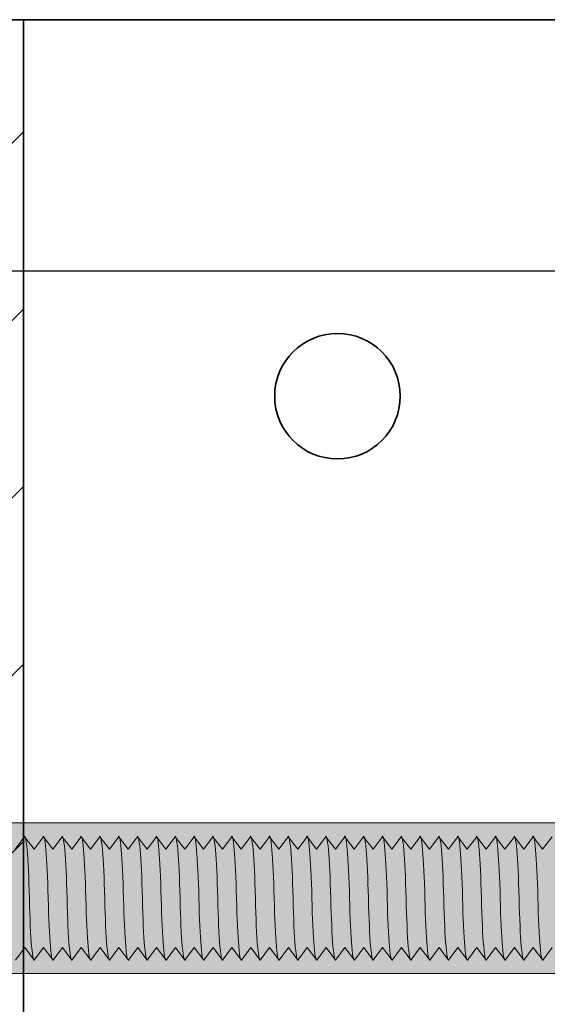
# Model space of a CAD drawing. Units: millimetres. Extents: x -37 to 421, y 156 to 703.
# Drawn here: x 147 to 189, y 545 to 623 of the extents above; entities that cross this region are included whole.
import ezdxf

# ---------------------------------------------------------------- set-up
doc = ezdxf.new("R2010")
doc.units = ezdxf.units.MM
doc.header["$MEASUREMENT"] = 0
doc.layers.add('Layer 1', color=7, linetype='Continuous')

# ---------------------------------------------------------------- blocks, each defined once
blk = doc.blocks.new('block 4')
at = {"layer": 'Layer 1', "color": 7, "lineweight": 35, "true_color": 0xffffff}
blk.add_open_spline([(167.697, 508.311), (167.697, 508.311), (257.695, 508.311), (257.695, 508.311), (268.625, 508.311), (277.697, 517.339), (277.697, 528.31), (277.697, 528.31), (277.697, 623.311), (277.697, 623.311), (277.697, 623.311), (147.697, 623.311), (147.697, 623.311), (147.697, 623.311), (147.697, 528.31), (147.697, 528.31), (147.697, 517.415), (156.587, 508.311), (167.697, 508.311)], degree=3, knots=[0, 0, 0, 0, 1, 1, 1, 2, 2, 2, 3, 3, 3, 4, 4, 4, 5, 5, 5, 6, 6, 6, 6], dxfattribs=at)
blk = doc.blocks.new('block 5')
at = {"layer": 'Layer 1', "color": 7, "lineweight": 35, "true_color": 0xffffff}
blk.add_lwpolyline([(117.697, 623.311), (117.697, 433.311), (307.697, 433.311), (307.697, 623.311), (117.697, 623.311)], dxfattribs=at)
blk = doc.blocks.new('block 2')
at = {"layer": 'Layer 1', "true_color": 0xffffff}
h = blk.add_hatch(dxfattribs=at)
h.set_pattern_fill('AI_USER_DEFINED_HATCH', scale=10, angle=45, style=2, pattern_type=0)
h.set_pattern_definition([(45, (0, 0), (-7.07107, 7.07107), [])])
edge = h.paths.add_edge_path()
edge.add_spline(control_points=[(307.697, 433.311), (304.936, 433.311), (302.697, 431.071), (302.697, 428.31), (302.697, 425.549), (304.936, 423.311), (307.697, 423.311), (307.697, 423.311), (117.697, 423.311), (117.697, 423.311), (120.459, 423.311), (122.697, 425.549), (122.697, 428.31), (122.697, 431.071), (120.459, 433.311), (117.697, 433.311), (117.697, 433.311), (307.697, 433.311), (307.697, 433.311)], knot_values=[0, 0, 0, 0, 1, 1, 1, 2, 2, 2, 3, 3, 3, 4, 4, 4, 5, 5, 5, 6, 6, 6, 6], degree=3, periodic=1)
edge = h.paths.add_edge_path()
edge.add_spline(control_points=[(167.697, 508.311), (167.697, 508.311), (257.695, 508.311), (257.695, 508.311), (268.625, 508.311), (277.697, 517.339), (277.697, 528.31), (277.697, 528.31), (277.697, 623.311), (277.697, 623.311), (277.697, 623.311), (147.697, 623.311), (147.697, 623.311), (147.697, 623.311), (147.697, 528.31), (147.697, 528.31), (147.697, 517.415), (156.587, 508.311), (167.697, 508.311)], knot_values=[0, 0, 0, 0, 1, 1, 1, 2, 2, 2, 3, 3, 3, 4, 4, 4, 5, 5, 5, 6, 6, 6, 6], degree=3, periodic=1)
edge = h.paths.add_edge_path()
edge.add_spline(control_points=[(167.697, 308.31), (167.697, 308.31), (257.695, 308.31), (257.695, 308.31), (268.624, 308.31), (277.697, 317.337), (277.697, 328.309), (277.697, 328.309), (277.697, 423.311), (277.697, 423.311), (277.697, 423.311), (147.697, 423.311), (147.697, 423.311), (147.697, 423.311), (147.697, 328.309), (147.697, 328.309), (147.697, 317.412), (156.587, 308.31), (167.697, 308.31)], knot_values=[0, 0, 0, 0, 1, 1, 1, 2, 2, 2, 3, 3, 3, 4, 4, 4, 5, 5, 5, 6, 6, 6, 6], degree=3, periodic=1)
edge = h.paths.add_edge_path()
edge.add_spline(control_points=[(117.697, 423.311), (117.697, 423.311), (147.697, 423.311), (147.697, 423.311), (147.697, 423.311), (147.697, 328.309), (147.697, 328.309), (147.697, 317.412), (156.588, 308.31), (167.697, 308.31), (167.697, 308.31), (257.695, 308.31), (257.695, 308.31), (268.624, 308.31), (277.697, 317.337), (277.697, 328.309), (277.697, 328.309), (277.697, 423.311), (277.697, 423.311), (277.697, 423.311), (307.697, 423.311), (307.697, 423.311), (307.697, 423.311), (307.697, 283.31), (307.697, 283.31), (307.697, 283.31), (117.697, 283.31), (117.697, 283.31), (117.697, 283.31), (117.697, 423.311), (117.697, 423.311)], knot_values=[0, 0, 0, 0, 1, 1, 1, 2, 2, 2, 3, 3, 3, 4, 4, 4, 5, 5, 5, 6, 6, 6, 7, 7, 7, 8, 8, 8, 9, 9, 9, 10, 10, 10, 10], degree=3, periodic=1)
h.paths.add_polyline_path([(117.697, 623.311), (117.697, 433.311), (307.697, 433.311), (307.697, 623.311)])
at = {"layer": 'Layer 1'}
for name in ['block 5', 'block 4']:
    blk.add_blockref(name, (0, 0), dxfattribs=at)
blk = doc.blocks.new('block 15')
at = {"layer": 'Layer 1', "color": 7, "lineweight": 35, "true_color": 0xffffff}
blk.add_open_spline([(177.698, 593.31), (177.698, 596.073), (175.459, 598.31), (172.697, 598.31), (169.936, 598.31), (167.697, 596.073), (167.697, 593.31), (167.697, 590.549), (169.936, 588.309), (172.697, 588.309), (175.459, 588.309), (177.698, 590.549), (177.698, 593.31)], degree=3, knots=[0, 0, 0, 0, 1, 1, 1, 2, 2, 2, 3, 3, 3, 4, 4, 4, 4], dxfattribs=at)
blk = doc.blocks.new('block 142')
at = {"layer": 'Layer 1', "true_color": 0xffffff}
h = blk.add_hatch(color=7, dxfattribs=at)
h.dxf.hatch_style = 2
h.paths.add_polyline_path([(239.419, 559.309), (242.057, 553.309), (239.419, 547.309), (117.659, 547.309), (117.659, 559.309), (215.021, 559.309)])
at = {"layer": 'Layer 1', "lineweight": 0}
blk.add_lwpolyline([(239.419, 559.309), (242.057, 553.309), (239.419, 547.309), (117.659, 547.309), (117.659, 559.309), (215.021, 559.309), (239.419, 559.309)], dxfattribs=at)
blk = doc.blocks.new('block 143')
at = {"layer": 'Layer 1', "color": 7, "lineweight": 18, "true_color": 0xffffff}
for points in [[(147.035, 557.208), (147.784, 558.209), (147.785, 558.209), (148.535, 557.208), (149.285, 558.209), (150.034, 557.208), (150.785, 558.209), (151.535, 557.208), (152.284, 558.209), (153.035, 557.208), (153.784, 558.209), (154.534, 557.208), (155.285, 558.209), (155.284, 558.209), (156.034, 557.208), (156.785, 558.209), (157.534, 557.208), (158.284, 558.209), (159.034, 557.208), (159.784, 558.209), (160.534, 557.208), (161.284, 558.209), (162.034, 557.208), (162.784, 558.209), (162.785, 558.209), (163.534, 557.208), (164.285, 558.209), (165.034, 557.208), (165.784, 558.209), (166.535, 557.208), (167.284, 558.209), (168.034, 557.208), (168.784, 558.209), (169.534, 557.208), (170.285, 558.209), (170.284, 558.209), (171.034, 557.208), (171.784, 558.209), (172.534, 557.208), (173.284, 558.209), (174.034, 557.208), (174.784, 558.209), (175.534, 557.208), (176.284, 558.209), (177.034, 557.208), (177.784, 558.209), (177.784, 558.209), (178.534, 557.208), (179.284, 558.209), (180.034, 557.208), (180.035, 557.208), (180.784, 558.209), (181.534, 557.208), (182.284, 558.209), (183.034, 557.208), (183.785, 558.209), (183.784, 558.209), (184.534, 557.208), (185.284, 558.209), (186.034, 557.208), (186.784, 558.209), (187.534, 557.208), (188.284, 558.209), (189.034, 557.208), (189.784, 558.209)], [(189.795, 549.379), (189.045, 548.379), (188.294, 549.379), (187.545, 548.379), (186.795, 549.379), (186.045, 548.379), (185.295, 549.379), (184.545, 548.379), (184.546, 548.379), (183.795, 549.379), (183.045, 548.379), (182.295, 549.379), (181.545, 548.379), (180.796, 549.379), (180.045, 548.379), (179.295, 549.379), (178.545, 548.379), (177.795, 549.379), (177.046, 548.379), (177.045, 548.379), (176.295, 549.379), (175.545, 548.379), (174.795, 549.379), (174.045, 548.379), (173.295, 549.379), (172.545, 548.379), (171.795, 549.379), (171.046, 548.379), (170.295, 549.379), (169.545, 548.379), (169.546, 548.379), (168.795, 549.379), (168.045, 548.379), (167.296, 549.379), (166.545, 548.379), (165.796, 549.379), (165.046, 548.379), (164.295, 549.379), (163.546, 548.379), (162.795, 549.379), (162.046, 548.379), (162.045, 548.379), (161.295, 549.379), (160.545, 548.379), (159.796, 549.379), (159.045, 548.379), (158.295, 549.379), (157.546, 548.379), (156.795, 549.379), (156.046, 548.379), (155.295, 549.379), (154.545, 548.379), (154.546, 548.379), (153.796, 549.379), (153.045, 548.379), (152.296, 549.379), (151.546, 548.379), (150.796, 549.379), (150.046, 548.379), (149.295, 549.379), (148.546, 548.379), (147.796, 549.379), (147.046, 548.379)]]:
    blk.add_lwpolyline(points, dxfattribs=at)
blk = doc.blocks.new('block 179')
at = {"layer": 'Layer 1', "color": 7, "lineweight": 9, "true_color": 0xffffff}
blk.add_open_spline([(148.16, 553.31), (148.237, 550.041), (148.427, 547.888), (148.584, 548.475)], degree=3, dxfattribs=at)
blk = doc.blocks.new('block 180')
at = {"layer": 'Layer 1', "color": 7, "lineweight": 9, "true_color": 0xffffff}
blk.add_open_spline([(149.66, 553.31), (149.582, 556.579), (149.393, 558.731), (149.234, 558.142)], degree=3, dxfattribs=at)
blk = doc.blocks.new('block 182')
at = {"layer": 'Layer 1', "color": 7, "lineweight": 9, "true_color": 0xffffff}
blk.add_open_spline([(148.16, 553.31), (148.082, 556.577), (147.893, 558.729), (147.734, 558.142)], degree=3, dxfattribs=at)
blk = doc.blocks.new('block 183')
at = {"layer": 'Layer 1', "color": 7, "lineweight": 9, "true_color": 0xffffff}
blk.add_open_spline([(151.159, 553.31), (151.237, 550.041), (151.426, 547.888), (151.585, 548.475)], degree=3, dxfattribs=at)
blk = doc.blocks.new('block 184')
at = {"layer": 'Layer 1', "color": 7, "lineweight": 9, "true_color": 0xffffff}
blk.add_open_spline([(152.659, 553.31), (152.581, 556.579), (152.393, 558.731), (152.234, 558.142)], degree=3, dxfattribs=at)
blk = doc.blocks.new('block 185')
at = {"layer": 'Layer 1', "color": 7, "lineweight": 9, "true_color": 0xffffff}
blk.add_open_spline([(149.66, 553.31), (149.737, 550.04), (149.927, 547.888), (150.084, 548.475)], degree=3, dxfattribs=at)
blk = doc.blocks.new('block 186')
at = {"layer": 'Layer 1', "color": 7, "lineweight": 9, "true_color": 0xffffff}
blk.add_open_spline([(151.159, 553.31), (151.082, 556.577), (150.893, 558.729), (150.735, 558.142)], degree=3, dxfattribs=at)
blk = doc.blocks.new('block 187')
at = {"layer": 'Layer 1', "color": 7, "lineweight": 9, "true_color": 0xffffff}
blk.add_open_spline([(154.16, 553.31), (154.237, 550.041), (154.426, 547.888), (154.584, 548.475)], degree=3, dxfattribs=at)
blk = doc.blocks.new('block 188')
at = {"layer": 'Layer 1', "color": 7, "lineweight": 9, "true_color": 0xffffff}
blk.add_open_spline([(155.66, 553.31), (155.582, 556.579), (155.392, 558.731), (155.234, 558.142)], degree=3, dxfattribs=at)
blk = doc.blocks.new('block 189')
at = {"layer": 'Layer 1', "color": 7, "lineweight": 9, "true_color": 0xffffff}
blk.add_open_spline([(152.659, 553.31), (152.737, 550.04), (152.926, 547.888), (153.085, 548.475)], degree=3, dxfattribs=at)
blk = doc.blocks.new('block 190')
at = {"layer": 'Layer 1', "color": 7, "lineweight": 9, "true_color": 0xffffff}
blk.add_open_spline([(154.16, 553.31), (154.082, 556.577), (153.893, 558.729), (153.734, 558.142)], degree=3, dxfattribs=at)
blk = doc.blocks.new('block 191')
at = {"layer": 'Layer 1', "color": 7, "lineweight": 9, "true_color": 0xffffff}
blk.add_open_spline([(157.159, 553.31), (157.237, 550.041), (157.426, 547.888), (157.584, 548.475)], degree=3, dxfattribs=at)
blk = doc.blocks.new('block 192')
at = {"layer": 'Layer 1', "color": 7, "lineweight": 9, "true_color": 0xffffff}
blk.add_open_spline([(158.659, 553.31), (158.582, 556.579), (158.392, 558.731), (158.234, 558.142)], degree=3, dxfattribs=at)
blk = doc.blocks.new('block 193')
at = {"layer": 'Layer 1', "color": 7, "lineweight": 9, "true_color": 0xffffff}
blk.add_open_spline([(155.66, 553.31), (155.737, 550.04), (155.927, 547.888), (156.084, 548.475)], degree=3, dxfattribs=at)
blk = doc.blocks.new('block 194')
at = {"layer": 'Layer 1', "color": 7, "lineweight": 9, "true_color": 0xffffff}
blk.add_open_spline([(157.159, 553.31), (157.082, 556.577), (156.892, 558.729), (156.735, 558.142)], degree=3, dxfattribs=at)
blk = doc.blocks.new('block 195')
at = {"layer": 'Layer 1', "color": 7, "lineweight": 9, "true_color": 0xffffff}
blk.add_open_spline([(160.159, 553.31), (160.236, 550.041), (160.426, 547.888), (160.584, 548.475)], degree=3, dxfattribs=at)
blk = doc.blocks.new('block 196')
at = {"layer": 'Layer 1', "color": 7, "lineweight": 9, "true_color": 0xffffff}
blk.add_open_spline([(161.66, 553.31), (161.582, 556.579), (161.393, 558.731), (161.234, 558.142)], degree=3, dxfattribs=at)
blk = doc.blocks.new('block 197')
at = {"layer": 'Layer 1', "color": 7, "lineweight": 9, "true_color": 0xffffff}
blk.add_open_spline([(158.659, 553.31), (158.737, 550.04), (158.926, 547.888), (159.085, 548.475)], degree=3, dxfattribs=at)
blk = doc.blocks.new('block 198')
at = {"layer": 'Layer 1', "color": 7, "lineweight": 9, "true_color": 0xffffff}
blk.add_open_spline([(160.159, 553.31), (160.081, 556.577), (159.893, 558.729), (159.734, 558.142)], degree=3, dxfattribs=at)
blk = doc.blocks.new('block 199')
at = {"layer": 'Layer 1', "color": 7, "lineweight": 9, "true_color": 0xffffff}
blk.add_open_spline([(163.159, 553.31), (163.237, 550.041), (163.426, 547.888), (163.584, 548.475)], degree=3, dxfattribs=at)
blk = doc.blocks.new('block 200')
at = {"layer": 'Layer 1', "color": 7, "lineweight": 9, "true_color": 0xffffff}
blk.add_open_spline([(164.659, 553.31), (164.582, 556.579), (164.392, 558.731), (164.234, 558.142)], degree=3, dxfattribs=at)
blk = doc.blocks.new('block 201')
at = {"layer": 'Layer 1', "color": 7, "lineweight": 9, "true_color": 0xffffff}
blk.add_open_spline([(161.66, 553.31), (161.737, 550.04), (161.926, 547.888), (162.084, 548.475)], degree=3, dxfattribs=at)
blk = doc.blocks.new('block 202')
at = {"layer": 'Layer 1', "color": 7, "lineweight": 9, "true_color": 0xffffff}
blk.add_open_spline([(163.159, 553.31), (163.082, 556.577), (162.892, 558.729), (162.734, 558.142)], degree=3, dxfattribs=at)
blk = doc.blocks.new('block 203')
at = {"layer": 'Layer 1', "color": 7, "lineweight": 9, "true_color": 0xffffff}
blk.add_open_spline([(166.159, 553.31), (166.236, 550.041), (166.426, 547.888), (166.585, 548.475)], degree=3, dxfattribs=at)
blk = doc.blocks.new('block 204')
at = {"layer": 'Layer 1', "color": 7, "lineweight": 9, "true_color": 0xffffff}
blk.add_open_spline([(167.659, 553.31), (167.581, 556.579), (167.393, 558.731), (167.234, 558.142)], degree=3, dxfattribs=at)
blk = doc.blocks.new('block 205')
at = {"layer": 'Layer 1', "color": 7, "lineweight": 9, "true_color": 0xffffff}
blk.add_open_spline([(164.659, 553.31), (164.737, 550.04), (164.926, 547.888), (165.084, 548.475)], degree=3, dxfattribs=at)
blk = doc.blocks.new('block 206')
at = {"layer": 'Layer 1', "color": 7, "lineweight": 9, "true_color": 0xffffff}
blk.add_open_spline([(166.159, 553.31), (166.081, 556.577), (165.893, 558.729), (165.734, 558.142)], degree=3, dxfattribs=at)
blk = doc.blocks.new('block 207')
at = {"layer": 'Layer 1', "color": 7, "lineweight": 9, "true_color": 0xffffff}
blk.add_open_spline([(169.159, 553.31), (169.237, 550.041), (169.426, 547.888), (169.584, 548.475)], degree=3, dxfattribs=at)
blk = doc.blocks.new('block 208')
at = {"layer": 'Layer 1', "color": 7, "lineweight": 9, "true_color": 0xffffff}
blk.add_open_spline([(170.659, 553.31), (170.582, 556.579), (170.392, 558.731), (170.234, 558.142)], degree=3, dxfattribs=at)
blk = doc.blocks.new('block 209')
at = {"layer": 'Layer 1', "color": 7, "lineweight": 9, "true_color": 0xffffff}
blk.add_open_spline([(167.659, 553.31), (167.736, 550.04), (167.926, 547.888), (168.084, 548.475)], degree=3, dxfattribs=at)
blk = doc.blocks.new('block 210')
at = {"layer": 'Layer 1', "color": 7, "lineweight": 9, "true_color": 0xffffff}
blk.add_open_spline([(169.159, 553.31), (169.082, 556.577), (168.892, 558.729), (168.734, 558.142)], degree=3, dxfattribs=at)
blk = doc.blocks.new('block 211')
at = {"layer": 'Layer 1', "color": 7, "lineweight": 9, "true_color": 0xffffff}
blk.add_open_spline([(172.159, 553.31), (172.237, 550.041), (172.426, 547.888), (172.585, 548.475)], degree=3, dxfattribs=at)
blk = doc.blocks.new('block 212')
at = {"layer": 'Layer 1', "color": 7, "lineweight": 9, "true_color": 0xffffff}
blk.add_open_spline([(173.659, 553.31), (173.581, 556.579), (173.392, 558.731), (173.234, 558.142)], degree=3, dxfattribs=at)
blk = doc.blocks.new('block 213')
at = {"layer": 'Layer 1', "color": 7, "lineweight": 9, "true_color": 0xffffff}
blk.add_open_spline([(170.659, 553.31), (170.737, 550.04), (170.926, 547.888), (171.084, 548.475)], degree=3, dxfattribs=at)
blk = doc.blocks.new('block 214')
at = {"layer": 'Layer 1', "color": 7, "lineweight": 9, "true_color": 0xffffff}
blk.add_open_spline([(172.159, 553.31), (172.081, 556.577), (171.892, 558.729), (171.734, 558.142)], degree=3, dxfattribs=at)
blk = doc.blocks.new('block 215')
at = {"layer": 'Layer 1', "color": 7, "lineweight": 9, "true_color": 0xffffff}
blk.add_open_spline([(175.16, 553.31), (175.237, 550.041), (175.426, 547.888), (175.584, 548.475)], degree=3, dxfattribs=at)
blk = doc.blocks.new('block 216')
at = {"layer": 'Layer 1', "color": 7, "lineweight": 9, "true_color": 0xffffff}
blk.add_open_spline([(176.659, 553.31), (176.582, 556.579), (176.392, 558.731), (176.234, 558.142)], degree=3, dxfattribs=at)
blk = doc.blocks.new('block 217')
at = {"layer": 'Layer 1', "color": 7, "lineweight": 9, "true_color": 0xffffff}
blk.add_open_spline([(173.659, 553.31), (173.736, 550.04), (173.926, 547.888), (174.084, 548.475)], degree=3, dxfattribs=at)
blk = doc.blocks.new('block 218')
at = {"layer": 'Layer 1', "color": 7, "lineweight": 9, "true_color": 0xffffff}
blk.add_open_spline([(175.159, 553.31), (175.081, 556.577), (174.892, 558.729), (174.734, 558.142)], degree=3, dxfattribs=at)
blk = doc.blocks.new('block 219')
at = {"layer": 'Layer 1', "color": 7, "lineweight": 9, "true_color": 0xffffff}
blk.add_open_spline([(178.159, 553.31), (178.237, 550.041), (178.426, 547.888), (178.584, 548.475)], degree=3, dxfattribs=at)
blk = doc.blocks.new('block 220')
at = {"layer": 'Layer 1', "color": 7, "lineweight": 9, "true_color": 0xffffff}
blk.add_open_spline([(176.659, 553.31), (176.737, 550.04), (176.926, 547.888), (177.084, 548.475)], degree=3, dxfattribs=at)
blk = doc.blocks.new('block 221')
at = {"layer": 'Layer 1', "color": 7, "lineweight": 9, "true_color": 0xffffff}
blk.add_open_spline([(178.159, 553.31), (178.082, 556.577), (177.892, 558.729), (177.734, 558.142)], degree=3, dxfattribs=at)
blk = doc.blocks.new('block 222')
at = {"layer": 'Layer 1', "color": 7, "lineweight": 9, "true_color": 0xffffff}
blk.add_open_spline([(179.659, 553.31), (179.736, 550.04), (179.926, 547.888), (180.085, 548.475)], degree=3, dxfattribs=at)
blk = doc.blocks.new('block 223')
at = {"layer": 'Layer 1', "color": 7, "lineweight": 9, "true_color": 0xffffff}
blk.add_open_spline([(181.16, 553.31), (181.081, 556.579), (180.893, 558.731), (180.734, 558.142)], degree=3, dxfattribs=at)
blk = doc.blocks.new('block 224')
at = {"layer": 'Layer 1', "color": 7, "lineweight": 9, "true_color": 0xffffff}
blk.add_open_spline([(179.659, 553.31), (179.581, 556.577), (179.393, 558.729), (179.234, 558.142)], degree=3, dxfattribs=at)
blk = doc.blocks.new('block 225')
at = {"layer": 'Layer 1', "color": 7, "lineweight": 9, "true_color": 0xffffff}
blk.add_open_spline([(182.659, 553.31), (182.737, 550.041), (182.926, 547.888), (183.084, 548.475)], degree=3, dxfattribs=at)
blk = doc.blocks.new('block 226')
at = {"layer": 'Layer 1', "color": 7, "lineweight": 9, "true_color": 0xffffff}
blk.add_open_spline([(184.159, 553.31), (184.082, 556.579), (183.892, 558.731), (183.734, 558.142)], degree=3, dxfattribs=at)
blk = doc.blocks.new('block 227')
at = {"layer": 'Layer 1', "color": 7, "lineweight": 9, "true_color": 0xffffff}
blk.add_open_spline([(181.16, 553.31), (181.237, 550.04), (181.426, 547.888), (181.584, 548.475)], degree=3, dxfattribs=at)
blk = doc.blocks.new('block 228')
at = {"layer": 'Layer 1', "color": 7, "lineweight": 9, "true_color": 0xffffff}
blk.add_open_spline([(182.659, 553.31), (182.582, 556.577), (182.392, 558.729), (182.234, 558.142)], degree=3, dxfattribs=at)
blk = doc.blocks.new('block 229')
at = {"layer": 'Layer 1', "color": 7, "lineweight": 9, "true_color": 0xffffff}
blk.add_open_spline([(185.659, 553.31), (185.736, 550.041), (185.926, 547.888), (186.085, 548.475)], degree=3, dxfattribs=at)
blk = doc.blocks.new('block 230')
at = {"layer": 'Layer 1', "color": 7, "lineweight": 9, "true_color": 0xffffff}
blk.add_open_spline([(187.159, 553.31), (187.081, 556.579), (186.892, 558.731), (186.734, 558.142)], degree=3, dxfattribs=at)
blk = doc.blocks.new('block 231')
at = {"layer": 'Layer 1', "color": 7, "lineweight": 9, "true_color": 0xffffff}
blk.add_open_spline([(184.159, 553.31), (184.237, 550.04), (184.426, 547.888), (184.584, 548.475)], degree=3, dxfattribs=at)
blk = doc.blocks.new('block 232')
at = {"layer": 'Layer 1', "color": 7, "lineweight": 9, "true_color": 0xffffff}
blk.add_open_spline([(185.659, 553.31), (185.581, 556.577), (185.392, 558.729), (185.234, 558.142)], degree=3, dxfattribs=at)
blk = doc.blocks.new('block 233')
at = {"layer": 'Layer 1', "color": 7, "lineweight": 9, "true_color": 0xffffff}
blk.add_open_spline([(188.66, 553.31), (188.737, 550.041), (188.926, 547.888), (189.084, 548.475)], degree=3, dxfattribs=at)
blk = doc.blocks.new('block 235')
at = {"layer": 'Layer 1', "color": 7, "lineweight": 9, "true_color": 0xffffff}
blk.add_open_spline([(187.159, 553.31), (187.236, 550.04), (187.426, 547.888), (187.584, 548.475)], degree=3, dxfattribs=at)
blk = doc.blocks.new('block 236')
at = {"layer": 'Layer 1', "color": 7, "lineweight": 9, "true_color": 0xffffff}
blk.add_open_spline([(188.66, 553.31), (188.582, 556.577), (188.392, 558.729), (188.234, 558.142)], degree=3, dxfattribs=at)
blk = doc.blocks.new('block 354')
at = {"layer": 'Layer 1', "color": 7, "lineweight": 9, "true_color": 0xffffff}
blk.add_open_spline([(179.659, 553.31), (179.736, 550.04), (179.926, 547.888), (180.085, 548.475)], degree=3, dxfattribs=at)
blk = doc.blocks.new('block 355')
at = {"layer": 'Layer 1', "color": 7, "lineweight": 9, "true_color": 0xffffff}
blk.add_open_spline([(181.16, 553.31), (181.081, 556.579), (180.893, 558.731), (180.734, 558.142)], degree=3, dxfattribs=at)
blk = doc.blocks.new('block 356')
at = {"layer": 'Layer 1', "color": 7, "lineweight": 9, "true_color": 0xffffff}
blk.add_open_spline([(179.659, 553.31), (179.581, 556.577), (179.393, 558.729), (179.234, 558.142)], degree=3, dxfattribs=at)
blk = doc.blocks.new('block 357')
at = {"layer": 'Layer 1', "color": 7, "lineweight": 9, "true_color": 0xffffff}
blk.add_open_spline([(182.659, 553.31), (182.737, 550.041), (182.926, 547.888), (183.084, 548.475)], degree=3, dxfattribs=at)
blk = doc.blocks.new('block 358')
at = {"layer": 'Layer 1', "color": 7, "lineweight": 9, "true_color": 0xffffff}
blk.add_open_spline([(184.159, 553.31), (184.082, 556.579), (183.892, 558.731), (183.734, 558.142)], degree=3, dxfattribs=at)
blk = doc.blocks.new('block 359')
at = {"layer": 'Layer 1', "color": 7, "lineweight": 9, "true_color": 0xffffff}
blk.add_open_spline([(181.16, 553.31), (181.237, 550.04), (181.426, 547.888), (181.584, 548.475)], degree=3, dxfattribs=at)
blk = doc.blocks.new('block 360')
at = {"layer": 'Layer 1', "color": 7, "lineweight": 9, "true_color": 0xffffff}
blk.add_open_spline([(182.659, 553.31), (182.582, 556.577), (182.392, 558.729), (182.234, 558.142)], degree=3, dxfattribs=at)
blk = doc.blocks.new('block 361')
at = {"layer": 'Layer 1', "color": 7, "lineweight": 9, "true_color": 0xffffff}
blk.add_open_spline([(185.659, 553.31), (185.736, 550.041), (185.926, 547.888), (186.085, 548.475)], degree=3, dxfattribs=at)
blk = doc.blocks.new('block 362')
at = {"layer": 'Layer 1', "color": 7, "lineweight": 9, "true_color": 0xffffff}
blk.add_open_spline([(187.159, 553.31), (187.081, 556.579), (186.892, 558.731), (186.734, 558.142)], degree=3, dxfattribs=at)
blk = doc.blocks.new('block 363')
at = {"layer": 'Layer 1', "color": 7, "lineweight": 9, "true_color": 0xffffff}
blk.add_open_spline([(184.159, 553.31), (184.237, 550.04), (184.426, 547.888), (184.584, 548.475)], degree=3, dxfattribs=at)
blk = doc.blocks.new('block 364')
at = {"layer": 'Layer 1', "color": 7, "lineweight": 9, "true_color": 0xffffff}
blk.add_open_spline([(185.659, 553.31), (185.581, 556.577), (185.392, 558.729), (185.234, 558.142)], degree=3, dxfattribs=at)
blk = doc.blocks.new('block 365')
at = {"layer": 'Layer 1', "color": 7, "lineweight": 9, "true_color": 0xffffff}
blk.add_open_spline([(188.66, 553.31), (188.737, 550.041), (188.926, 547.888), (189.084, 548.475)], degree=3, dxfattribs=at)
blk = doc.blocks.new('block 367')
at = {"layer": 'Layer 1', "color": 7, "lineweight": 9, "true_color": 0xffffff}
blk.add_open_spline([(187.159, 553.31), (187.236, 550.04), (187.426, 547.888), (187.584, 548.475)], degree=3, dxfattribs=at)
blk = doc.blocks.new('block 368')
at = {"layer": 'Layer 1', "color": 7, "lineweight": 9, "true_color": 0xffffff}
blk.add_open_spline([(188.66, 553.31), (188.582, 556.577), (188.392, 558.729), (188.234, 558.142)], degree=3, dxfattribs=at)
blk = doc.blocks.new('block 141')
at = {"layer": 'Layer 1'}
for name in ['block 142', 'block 182', 'block 180', 'block 186', 'block 184', 'block 190', 'block 188', 'block 194', 'block 192', 'block 198', 'block 196', 'block 202', 'block 200', 'block 206', 'block 204', 'block 210', 'block 208', 'block 214', 'block 212', 'block 218', 'block 216', 'block 221', 'block 224', 'block 356', 'block 223', 'block 355', 'block 228', 'block 360', 'block 226', 'block 358', 'block 232', 'block 364', 'block 230', 'block 362', 'block 236', 'block 368', 'block 143', 'block 179', 'block 185', 'block 183', 'block 189', 'block 187', 'block 193', 'block 191', 'block 197', 'block 195', 'block 201', 'block 199', 'block 205', 'block 203', 'block 209', 'block 207', 'block 213', 'block 211', 'block 217', 'block 215', 'block 220', 'block 219', 'block 222', 'block 354', 'block 227', 'block 359', 'block 225', 'block 357', 'block 231', 'block 363', 'block 229', 'block 361', 'block 235', 'block 367', 'block 233', 'block 365']:
    blk.add_blockref(name, (0, 0), dxfattribs=at)
blk = doc.blocks.new('block 899')
at = {"layer": 'Layer 1', "color": 22, "lineweight": 25, "true_color": 0xdc412d}
blk.add_lwpolyline([(113.379, 603.309), (338.937, 603.309)], dxfattribs=at)

msp = doc.modelspace()

# ---------------------------------------------------------------- block references
at = {"layer": 'Layer 1'}
for name in ['block 2', 'block 899', 'block 15', 'block 141']:
    msp.add_blockref(name, (0, 0), dxfattribs=at)

doc.saveas('drawing.dxf')
